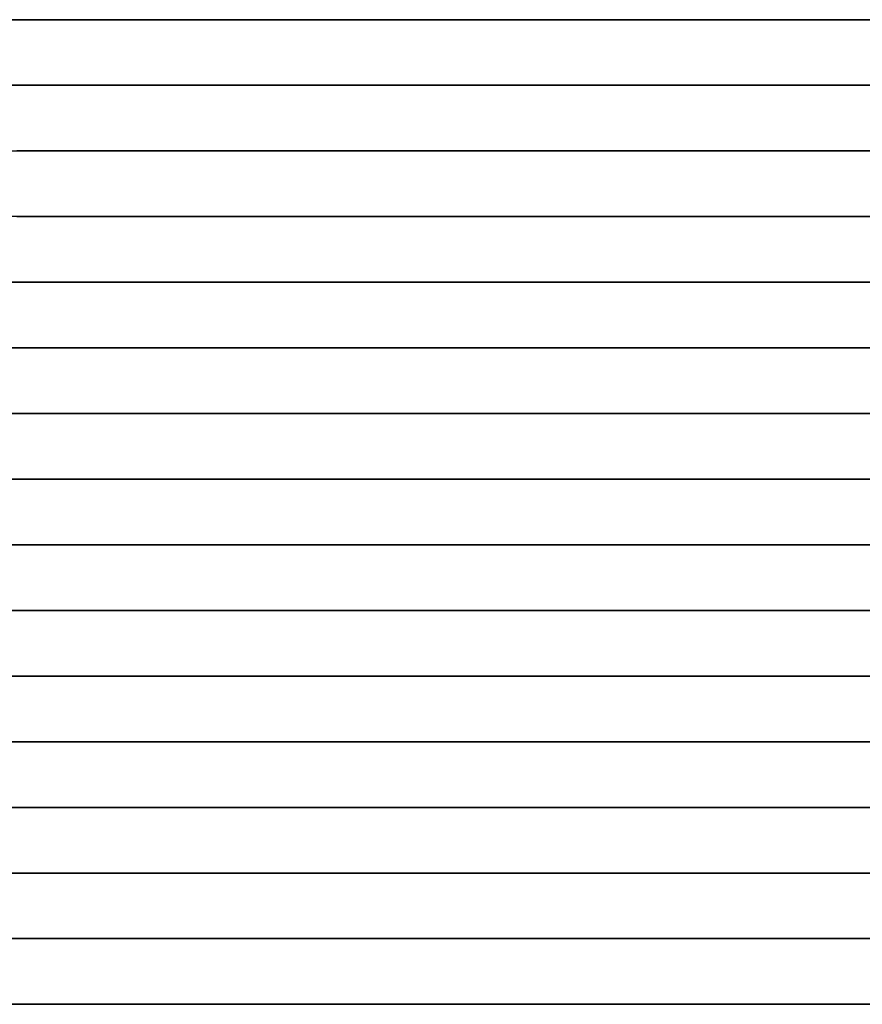
# Model space of a CAD drawing. Units: metres. Extents: x 1 to 154, y 1 to 51.
# Drawn here: x 39 to 58, y 1 to 24 of the extents above; entities that cross this region are included whole.
import ezdxf

# ---------------------------------------------------------------- set-up
doc = ezdxf.new("R2010")
doc.units = ezdxf.units.M
doc.header["$MEASUREMENT"] = 0
doc.layers.add('72_NURUS_INSERT', color=7, linetype='Continuous')
doc.layers.add('72_NURUS_TKM_D3_TKM_BENCH', color=7, linetype='Continuous')

# ---------------------------------------------------------------- blocks, each defined once
blk = doc.blocks.new('72NURUS_TKM_D3_TKM_BENCH153')
at = {"extrusion": (0, -1, -1.83691e-16), "elevation": 0.495}
blk.add_lwpolyline([(0, 0.45), (0, 0.37), (1.53, 0.37), (1.53, 0.45)], dxfattribs=at)
for points in [[(1.53, -0.27, 0.37), (1.53, -0.285, 0.37), (0, -0.285, 0.37), (0, -0.27, 0.37)], [(1.53, -0.3, 0.37), (1.53, -0.315, 0.37), (0, -0.315, 0.37), (0, -0.3, 0.37)], [(1.53, -0.33, 0.37), (1.53, -0.345, 0.37), (0, -0.345, 0.37), (0, -0.33, 0.37)], [(1.53, -0.36, 0.37), (1.53, -0.375, 0.37), (0, -0.375, 0.37), (0, -0.36, 0.37)], [(1.53, -0.39, 0.37), (1.53, -0.405, 0.37), (0, -0.405, 0.37), (0, -0.39, 0.37)], [(0, -0.435, 0.37), (1.53, -0.435, 0.37), (1.53, -0.42, 0.37), (0, -0.42, 0.37)], [(0, -0.465, 0.37), (0, -0.45, 0.37), (1.53, -0.45, 0.37), (1.53, -0.465, 0.37)], [(1.53, -0.48, 0.37), (1.53, -0.495, 0.37), (0, -0.495, 0.37), (0, -0.48, 0.37)]]:
    blk.add_3dface(points)
for points, invisible_edges in [([(0.3575, -0.27, 0.43001), (0.38723, -0.27, 0.42442), (0.38723, -0.285, 0.42442), (0.3575, -0.285, 0.43001)], 10), ([(0.3575, -0.27, 0.43001), (0.38723, -0.27, 0.42442), (0.38723, -0.27, 0.37), (0.3575, -0.27, 0.37)], 10), ([(0.38723, -0.27, 0.42442), (0.41264, -0.27, 0.42111), (0.41264, -0.285, 0.42111), (0.38723, -0.285, 0.42442)], 10), ([(0.38723, -0.27, 0.42442), (0.41264, -0.27, 0.42111), (0.41264, -0.27, 0.37), (0.38723, -0.27, 0.37)], 10), ([(0.41264, -0.27, 0.42111), (0.43613, -0.27, 0.41921), (0.43613, -0.285, 0.41921), (0.41264, -0.285, 0.42111)], 10), ([(0.41264, -0.27, 0.42111), (0.43613, -0.27, 0.41921), (0.43613, -0.27, 0.37), (0.41264, -0.27, 0.37)], 10), ([(0.43613, -0.27, 0.41921), (0.46949, -0.27, 0.41842), (0.46949, -0.285, 0.41842), (0.43613, -0.285, 0.41921)], 10), ([(0.43613, -0.27, 0.41921), (0.46949, -0.27, 0.41842), (0.46949, -0.27, 0.37), (0.43613, -0.27, 0.37)], 10), ([(0.46949, -0.27, 0.41842), (0.49734, -0.27, 0.41947), (0.49734, -0.285, 0.41947), (0.46949, -0.285, 0.41842)], 10), ([(0.46949, -0.27, 0.41842), (0.49734, -0.27, 0.41947), (0.49734, -0.27, 0.37), (0.46949, -0.27, 0.37)], 10), ([(0.49734, -0.27, 0.41947), (0.52741, -0.27, 0.42235), (0.52741, -0.285, 0.42235), (0.49734, -0.285, 0.41947)], 10), ([(0.49734, -0.27, 0.41947), (0.52741, -0.27, 0.42235), (0.52741, -0.27, 0.37), (0.49734, -0.27, 0.37)], 10), ([(0.52741, -0.27, 0.42235), (0.5718, -0.27, 0.43001), (0.5718, -0.285, 0.43001), (0.52741, -0.285, 0.42235)], 10), ([(0.52741, -0.27, 0.42235), (0.5718, -0.27, 0.43001), (0.5718, -0.27, 0.37), (0.52741, -0.27, 0.37)], 10), ([(0.5718, -0.27, 0.43001), (0.60069, -0.27, 0.43584), (0.60069, -0.285, 0.43584), (0.5718, -0.285, 0.43001)], 10), ([(0.5718, -0.27, 0.43001), (0.60069, -0.27, 0.43584), (0.60069, -0.27, 0.37), (0.5718, -0.27, 0.37)], 10), ([(0.3575, -0.285, 0.43001), (0.38723, -0.285, 0.42442), (0.38723, -0.285, 0.37), (0.3575, -0.285, 0.37)], 10), ([(0.38723, -0.285, 0.42442), (0.41264, -0.285, 0.42111), (0.41264, -0.285, 0.37), (0.38723, -0.285, 0.37)], 10), ([(0.41264, -0.285, 0.42111), (0.43613, -0.285, 0.41921), (0.43613, -0.285, 0.37), (0.41264, -0.285, 0.37)], 10), ([(0.43613, -0.285, 0.41921), (0.46949, -0.285, 0.41842), (0.46949, -0.285, 0.37), (0.43613, -0.285, 0.37)], 10), ([(0.46949, -0.285, 0.41842), (0.49734, -0.285, 0.41947), (0.49734, -0.285, 0.37), (0.46949, -0.285, 0.37)], 10), ([(0.49734, -0.285, 0.41947), (0.52741, -0.285, 0.42235), (0.52741, -0.285, 0.37), (0.49734, -0.285, 0.37)], 10), ([(0.52741, -0.285, 0.42235), (0.5718, -0.285, 0.43001), (0.5718, -0.285, 0.37), (0.52741, -0.285, 0.37)], 10), ([(0.5718, -0.285, 0.43001), (0.60069, -0.285, 0.43584), (0.60069, -0.285, 0.37), (0.5718, -0.285, 0.37)], 10), ([(0.38361, -0.3, 0.42046), (0.40919, -0.3, 0.41691), (0.40919, -0.3, 0.37), (0.38361, -0.3, 0.37)], 10), ([(0.38361, -0.3, 0.42046), (0.40919, -0.3, 0.41691), (0.40919, -0.315, 0.41691), (0.38361, -0.315, 0.42046)], 10), ([(0.40919, -0.3, 0.41691), (0.43906, -0.3, 0.41446), (0.43906, -0.3, 0.37), (0.40919, -0.3, 0.37)], 10), ([(0.40919, -0.3, 0.41691), (0.43906, -0.3, 0.41446), (0.43906, -0.315, 0.41446), (0.40919, -0.315, 0.41691)], 10), ([(0.43906, -0.3, 0.41446), (0.47827, -0.3, 0.41396), (0.47827, -0.315, 0.41396), (0.43906, -0.315, 0.41446)], 10), ([(0.43906, -0.3, 0.41446), (0.47827, -0.3, 0.41396), (0.47827, -0.3, 0.37), (0.43906, -0.3, 0.37)], 10), ([(0.47827, -0.3, 0.41396), (0.51374, -0.3, 0.41617), (0.51374, -0.3, 0.37), (0.47827, -0.3, 0.37)], 10), ([(0.47827, -0.3, 0.41396), (0.51374, -0.3, 0.41617), (0.51374, -0.315, 0.41617), (0.47827, -0.315, 0.41396)], 10), ([(0.51374, -0.3, 0.41617), (0.54657, -0.3, 0.42049), (0.54657, -0.3, 0.37), (0.51374, -0.3, 0.37)], 10), ([(0.51374, -0.3, 0.41617), (0.54657, -0.3, 0.42049), (0.54657, -0.315, 0.42049), (0.51374, -0.315, 0.41617)], 10), ([(0.54657, -0.3, 0.42049), (0.56905, -0.3, 0.42473), (0.56905, -0.3, 0.37), (0.54657, -0.3, 0.37)], 10), ([(0.54657, -0.3, 0.42049), (0.56905, -0.3, 0.42473), (0.56905, -0.315, 0.42473), (0.54657, -0.315, 0.42049)], 10), ([(0.56905, -0.3, 0.42473), (0.60551, -0.3, 0.43334), (0.60551, -0.3, 0.37), (0.56905, -0.3, 0.37)], 10), ([(0.56905, -0.3, 0.42473), (0.60551, -0.3, 0.43334), (0.60551, -0.315, 0.43334), (0.56905, -0.315, 0.42473)], 10), ([(0.38361, -0.315, 0.42046), (0.40919, -0.315, 0.41691), (0.40919, -0.315, 0.37), (0.38361, -0.315, 0.37)], 10), ([(0.40919, -0.315, 0.41691), (0.43906, -0.315, 0.41446), (0.43906, -0.315, 0.37), (0.40919, -0.315, 0.37)], 10), ([(0.43906, -0.315, 0.41446), (0.47827, -0.315, 0.41396), (0.47827, -0.315, 0.37), (0.43906, -0.315, 0.37)], 10), ([(0.47827, -0.315, 0.41396), (0.51374, -0.315, 0.41617), (0.51374, -0.315, 0.37), (0.47827, -0.315, 0.37)], 10), ([(0.51374, -0.315, 0.41617), (0.54657, -0.315, 0.42049), (0.54657, -0.315, 0.37), (0.51374, -0.315, 0.37)], 10), ([(0.54657, -0.315, 0.42049), (0.56905, -0.315, 0.42473), (0.56905, -0.315, 0.37), (0.54657, -0.315, 0.37)], 10), ([(0.56905, -0.315, 0.42473), (0.60551, -0.315, 0.43334), (0.60551, -0.315, 0.37), (0.56905, -0.315, 0.37)], 10), ([(0.37215, -0.33, 0.42028), (0.40687, -0.33, 0.41497), (0.40687, -0.33, 0.37), (0.37215, -0.33, 0.37)], 10), ([(0.37215, -0.33, 0.42028), (0.40687, -0.33, 0.41497), (0.40687, -0.345, 0.41497), (0.37215, -0.345, 0.42028)], 10), ([(0.40687, -0.33, 0.41497), (0.44405, -0.33, 0.41202), (0.44405, -0.33, 0.37), (0.40687, -0.33, 0.37)], 10), ([(0.40687, -0.33, 0.41497), (0.44405, -0.33, 0.41202), (0.44405, -0.345, 0.41202), (0.40687, -0.345, 0.41497)], 10), ([(0.44405, -0.33, 0.41202), (0.47764, -0.33, 0.41174), (0.47764, -0.345, 0.41174), (0.44405, -0.345, 0.41202)], 10), ([(0.44405, -0.33, 0.41202), (0.47764, -0.33, 0.41174), (0.47764, -0.33, 0.37), (0.44405, -0.33, 0.37)], 10), ([(0.47764, -0.33, 0.41174), (0.51122, -0.33, 0.41372), (0.51122, -0.33, 0.37), (0.47764, -0.33, 0.37)], 10), ([(0.47764, -0.33, 0.41174), (0.51122, -0.33, 0.41372), (0.51122, -0.345, 0.41372), (0.47764, -0.345, 0.41174)], 10), ([(0.51122, -0.33, 0.41372), (0.54243, -0.33, 0.41761), (0.54243, -0.33, 0.37), (0.51122, -0.33, 0.37)], 10), ([(0.51122, -0.33, 0.41372), (0.54243, -0.33, 0.41761), (0.54243, -0.345, 0.41761), (0.51122, -0.345, 0.41372)], 10), ([(0.54243, -0.33, 0.41761), (0.58244, -0.33, 0.42557), (0.58244, -0.33, 0.37), (0.54243, -0.33, 0.37)], 10), ([(0.54243, -0.33, 0.41761), (0.58244, -0.33, 0.42557), (0.58244, -0.345, 0.42557), (0.54243, -0.345, 0.41761)], 10), ([(0.37215, -0.345, 0.42028), (0.40687, -0.345, 0.41497), (0.40687, -0.345, 0.37), (0.37215, -0.345, 0.37)], 10), ([(0.40687, -0.345, 0.41497), (0.44405, -0.345, 0.41202), (0.44405, -0.345, 0.37), (0.40687, -0.345, 0.37)], 10), ([(0.44405, -0.345, 0.41202), (0.47764, -0.345, 0.41174), (0.47764, -0.345, 0.37), (0.44405, -0.345, 0.37)], 10), ([(0.47764, -0.345, 0.41174), (0.51122, -0.345, 0.41372), (0.51122, -0.345, 0.37), (0.47764, -0.345, 0.37)], 10), ([(0.51122, -0.345, 0.41372), (0.54243, -0.345, 0.41761), (0.54243, -0.345, 0.37), (0.51122, -0.345, 0.37)], 10), ([(0.54243, -0.345, 0.41761), (0.58244, -0.345, 0.42557), (0.58244, -0.345, 0.37), (0.54243, -0.345, 0.37)], 10), ([(0.37394, -0.36, 0.41909), (0.4027, -0.36, 0.41463), (0.4027, -0.36, 0.37), (0.37394, -0.36, 0.37)], 10), ([(0.37394, -0.36, 0.41909), (0.4027, -0.36, 0.41463), (0.4027, -0.375, 0.41463), (0.37394, -0.375, 0.41909)], 10), ([(0.4027, -0.36, 0.41463), (0.42755, -0.36, 0.41214), (0.42755, -0.36, 0.37), (0.4027, -0.36, 0.37)], 10), ([(0.4027, -0.36, 0.41463), (0.42755, -0.36, 0.41214), (0.42755, -0.375, 0.41214), (0.4027, -0.375, 0.41463)], 10), ([(0.42755, -0.36, 0.41214), (0.46085, -0.36, 0.41075), (0.46085, -0.36, 0.37), (0.42755, -0.36, 0.37)], 10), ([(0.42755, -0.36, 0.41214), (0.46085, -0.36, 0.41075), (0.46085, -0.375, 0.41075), (0.42755, -0.375, 0.41214)], 10), ([(0.46085, -0.36, 0.41075), (0.48859, -0.36, 0.41129), (0.48859, -0.375, 0.41129), (0.46085, -0.375, 0.41075)], 10), ([(0.46085, -0.36, 0.41075), (0.48859, -0.36, 0.41129), (0.48859, -0.36, 0.37), (0.46085, -0.36, 0.37)], 10), ([(0.48859, -0.36, 0.41129), (0.52528, -0.36, 0.41438), (0.52528, -0.36, 0.37), (0.48859, -0.36, 0.37)], 10), ([(0.48859, -0.36, 0.41129), (0.52528, -0.36, 0.41438), (0.52528, -0.375, 0.41438), (0.48859, -0.375, 0.41129)], 10), ([(0.52528, -0.36, 0.41438), (0.55472, -0.36, 0.41885), (0.55472, -0.36, 0.37), (0.52528, -0.36, 0.37)], 10), ([(0.52528, -0.36, 0.41438), (0.55472, -0.36, 0.41885), (0.55472, -0.375, 0.41885), (0.52528, -0.375, 0.41438)], 10), ([(0.55472, -0.36, 0.41885), (0.5844, -0.36, 0.4252), (0.5844, -0.36, 0.37), (0.55472, -0.36, 0.37)], 10), ([(0.55472, -0.36, 0.41885), (0.5844, -0.36, 0.4252), (0.5844, -0.375, 0.4252), (0.55472, -0.375, 0.41885)], 10), ([(0.37394, -0.375, 0.41909), (0.4027, -0.375, 0.41463), (0.4027, -0.375, 0.37), (0.37394, -0.375, 0.37)], 10), ([(0.4027, -0.375, 0.41463), (0.42755, -0.375, 0.41214), (0.42755, -0.375, 0.37), (0.4027, -0.375, 0.37)], 10), ([(0.42755, -0.375, 0.41214), (0.46085, -0.375, 0.41075), (0.46085, -0.375, 0.37), (0.42755, -0.375, 0.37)], 10), ([(0.46085, -0.375, 0.41075), (0.48859, -0.375, 0.41129), (0.48859, -0.375, 0.37), (0.46085, -0.375, 0.37)], 10), ([(0.48859, -0.375, 0.41129), (0.52528, -0.375, 0.41438), (0.52528, -0.375, 0.37), (0.48859, -0.375, 0.37)], 10), ([(0.52528, -0.375, 0.41438), (0.55472, -0.375, 0.41885), (0.55472, -0.375, 0.37), (0.52528, -0.375, 0.37)], 10), ([(0.55472, -0.375, 0.41885), (0.5844, -0.375, 0.4252), (0.5844, -0.375, 0.37), (0.55472, -0.375, 0.37)], 10), ([(0.34427, -0.39, 0.42519), (0.39322, -0.39, 0.41557), (0.39322, -0.39, 0.37), (0.34427, -0.39, 0.37)], 10), ([(0.34427, -0.39, 0.42519), (0.39322, -0.39, 0.41557), (0.39322, -0.405, 0.41557), (0.34427, -0.405, 0.42519)], 10), ([(0.39322, -0.39, 0.41557), (0.42088, -0.39, 0.41234), (0.42088, -0.39, 0.37), (0.39322, -0.39, 0.37)], 10), ([(0.39322, -0.39, 0.41557), (0.42088, -0.39, 0.41234), (0.42088, -0.405, 0.41234), (0.39322, -0.405, 0.41557)], 10), ([(0.42088, -0.39, 0.41234), (0.45494, -0.39, 0.41048), (0.45494, -0.39, 0.37), (0.42088, -0.39, 0.37)], 10), ([(0.42088, -0.39, 0.41234), (0.45494, -0.39, 0.41048), (0.45494, -0.405, 0.41048), (0.42088, -0.405, 0.41234)], 10), ([(0.45494, -0.39, 0.41048), (0.48705, -0.39, 0.41086), (0.48705, -0.405, 0.41086), (0.45494, -0.405, 0.41048)], 10), ([(0.45494, -0.39, 0.41048), (0.45494, -0.39, 0.37), (0.48705, -0.39, 0.37), (0.48705, -0.39, 0.41086)], 5), ([(0.48705, -0.39, 0.41086), (0.51009, -0.39, 0.41241), (0.51009, -0.39, 0.37), (0.48705, -0.39, 0.37)], 10), ([(0.48705, -0.39, 0.41086), (0.51009, -0.39, 0.41241), (0.51009, -0.405, 0.41241), (0.48705, -0.405, 0.41086)], 10), ([(0.51009, -0.39, 0.41241), (0.53733, -0.39, 0.41563), (0.53733, -0.39, 0.37), (0.51009, -0.39, 0.37)], 10), ([(0.51009, -0.39, 0.41241), (0.53733, -0.39, 0.41563), (0.53733, -0.405, 0.41563), (0.51009, -0.405, 0.41241)], 10), ([(0.53733, -0.39, 0.41563), (0.56055, -0.39, 0.41958), (0.56055, -0.39, 0.37), (0.53733, -0.39, 0.37)], 10), ([(0.53733, -0.39, 0.41563), (0.56055, -0.39, 0.41958), (0.56055, -0.405, 0.41958), (0.53733, -0.405, 0.41563)], 10), ([(0.56055, -0.39, 0.41958), (0.58587, -0.39, 0.42519), (0.58587, -0.39, 0.37), (0.56055, -0.39, 0.37)], 10), ([(0.56055, -0.39, 0.41958), (0.58587, -0.39, 0.42519), (0.58587, -0.405, 0.42519), (0.56055, -0.405, 0.41958)], 10), ([(0.34427, -0.405, 0.42519), (0.39322, -0.405, 0.41557), (0.39322, -0.405, 0.37), (0.34427, -0.405, 0.37)], 10), ([(0.39322, -0.405, 0.41557), (0.42088, -0.405, 0.41234), (0.42088, -0.405, 0.37), (0.39322, -0.405, 0.37)], 10), ([(0.42088, -0.405, 0.41234), (0.45494, -0.405, 0.41048), (0.45494, -0.405, 0.37), (0.42088, -0.405, 0.37)], 10), ([(0.45494, -0.405, 0.41048), (0.45494, -0.405, 0.37), (0.48705, -0.405, 0.37), (0.48705, -0.405, 0.41086)], 5), ([(0.48705, -0.405, 0.41086), (0.51009, -0.405, 0.41241), (0.51009, -0.405, 0.37), (0.48705, -0.405, 0.37)], 10), ([(0.51009, -0.405, 0.41241), (0.53733, -0.405, 0.41563), (0.53733, -0.405, 0.37), (0.51009, -0.405, 0.37)], 10), ([(0.53733, -0.405, 0.41563), (0.56055, -0.405, 0.41958), (0.56055, -0.405, 0.37), (0.53733, -0.405, 0.37)], 10), ([(0.56055, -0.405, 0.41958), (0.58587, -0.405, 0.42519), (0.58587, -0.405, 0.37), (0.56055, -0.405, 0.37)], 10), ([(0.39898, -0.42, 0.41446), (0.36115, -0.42, 0.42099), (0.36115, -0.42, 0.37), (0.39898, -0.42, 0.37)], 10), ([(0.36115, -0.42, 0.42099), (0.39898, -0.42, 0.41446), (0.39898, -0.435, 0.41446), (0.36115, -0.435, 0.42099)], 10), ([(0.39898, -0.42, 0.41446), (0.42688, -0.42, 0.41154), (0.42688, -0.42, 0.37), (0.39898, -0.42, 0.37)], 10), ([(0.39898, -0.42, 0.41446), (0.42688, -0.42, 0.41154), (0.42688, -0.435, 0.41154), (0.39898, -0.435, 0.41446)], 10), ([(0.42688, -0.42, 0.41154), (0.45962, -0.42, 0.41011), (0.45962, -0.42, 0.37), (0.42688, -0.42, 0.37)], 10), ([(0.42688, -0.42, 0.41154), (0.45962, -0.42, 0.41011), (0.45962, -0.435, 0.41011), (0.42688, -0.435, 0.41154)], 10), ([(0.45962, -0.42, 0.41011), (0.49091, -0.42, 0.41076), (0.49091, -0.435, 0.41076), (0.45962, -0.435, 0.41011)], 10), ([(0.45962, -0.42, 0.41011), (0.49091, -0.42, 0.41076), (0.49091, -0.42, 0.37), (0.45962, -0.42, 0.37)], 10), ([(0.49091, -0.42, 0.41076), (0.52896, -0.42, 0.41419), (0.52896, -0.42, 0.37), (0.49091, -0.42, 0.37)], 10), ([(0.49091, -0.42, 0.41076), (0.52896, -0.42, 0.41419), (0.52896, -0.435, 0.41419), (0.49091, -0.435, 0.41076)], 10), ([(0.52896, -0.42, 0.41419), (0.5632, -0.42, 0.41982), (0.5632, -0.42, 0.37), (0.52896, -0.42, 0.37)], 10), ([(0.52896, -0.42, 0.41419), (0.5632, -0.42, 0.41982), (0.5632, -0.435, 0.41982), (0.52896, -0.435, 0.41419)], 10), ([(0.5632, -0.42, 0.41982), (0.59866, -0.42, 0.42828), (0.59866, -0.42, 0.37), (0.5632, -0.42, 0.37)], 10), ([(0.5632, -0.42, 0.41982), (0.59866, -0.42, 0.42828), (0.59866, -0.435, 0.42828), (0.5632, -0.435, 0.41982)], 10), ([(0.39898, -0.435, 0.41446), (0.36115, -0.435, 0.42099), (0.36115, -0.435, 0.37), (0.39898, -0.435, 0.37)], 10), ([(0.39898, -0.435, 0.41446), (0.42688, -0.435, 0.41154), (0.42688, -0.435, 0.37), (0.39898, -0.435, 0.37)], 10), ([(0.42688, -0.435, 0.41154), (0.45962, -0.435, 0.41011), (0.45962, -0.435, 0.37), (0.42688, -0.435, 0.37)], 10), ([(0.45962, -0.435, 0.41011), (0.49091, -0.435, 0.41076), (0.49091, -0.435, 0.37), (0.45962, -0.435, 0.37)], 10), ([(0.49091, -0.435, 0.41076), (0.52896, -0.435, 0.41419), (0.52896, -0.435, 0.37), (0.49091, -0.435, 0.37)], 10), ([(0.52896, -0.435, 0.41419), (0.5632, -0.435, 0.41982), (0.5632, -0.435, 0.37), (0.52896, -0.435, 0.37)], 10), ([(0.5632, -0.435, 0.41982), (0.59866, -0.435, 0.42828), (0.59866, -0.435, 0.37), (0.5632, -0.435, 0.37)], 10), ([(0.38047, -0.45, 0.41734), (0.41014, -0.45, 0.41316), (0.41014, -0.45, 0.37), (0.38047, -0.45, 0.37)], 10), ([(0.38047, -0.45, 0.41734), (0.41014, -0.45, 0.41316), (0.41014, -0.465, 0.41316), (0.38047, -0.465, 0.41734)], 10), ([(0.41014, -0.45, 0.41316), (0.43989, -0.45, 0.41077), (0.43989, -0.45, 0.37), (0.41014, -0.45, 0.37)], 10), ([(0.41014, -0.45, 0.41316), (0.43989, -0.45, 0.41077), (0.43989, -0.465, 0.41077), (0.41014, -0.465, 0.41316)], 10), ([(0.43989, -0.45, 0.41077), (0.48019, -0.45, 0.41037), (0.48019, -0.465, 0.41037), (0.43989, -0.465, 0.41077)], 10), ([(0.43989, -0.45, 0.41077), (0.48019, -0.45, 0.41037), (0.48019, -0.45, 0.37), (0.43989, -0.45, 0.37)], 10), ([(0.48019, -0.45, 0.41037), (0.5153, -0.45, 0.41268), (0.5153, -0.45, 0.37), (0.48019, -0.45, 0.37)], 10), ([(0.48019, -0.45, 0.41037), (0.48019, -0.465, 0.41037), (0.5153, -0.465, 0.41268), (0.5153, -0.45, 0.41268)], 5), ([(0.5153, -0.45, 0.41268), (0.545, -0.45, 0.41658), (0.545, -0.45, 0.37), (0.5153, -0.45, 0.37)], 10), ([(0.5153, -0.45, 0.41268), (0.545, -0.45, 0.41658), (0.545, -0.465, 0.41658), (0.5153, -0.465, 0.41268)], 10), ([(0.545, -0.45, 0.41658), (0.5946, -0.45, 0.42723), (0.5946, -0.45, 0.37), (0.545, -0.45, 0.37)], 10), ([(0.545, -0.45, 0.41658), (0.5946, -0.45, 0.42723), (0.5946, -0.465, 0.42723), (0.545, -0.465, 0.41658)], 10), ([(0.38047, -0.465, 0.41734), (0.41014, -0.465, 0.41316), (0.41014, -0.465, 0.37), (0.38047, -0.465, 0.37)], 10), ([(0.41014, -0.465, 0.41316), (0.43989, -0.465, 0.41077), (0.43989, -0.465, 0.37), (0.41014, -0.465, 0.37)], 10), ([(0.43989, -0.465, 0.41077), (0.48019, -0.465, 0.41037), (0.48019, -0.465, 0.37), (0.43989, -0.465, 0.37)], 10), ([(0.48019, -0.465, 0.41037), (0.5153, -0.465, 0.41268), (0.5153, -0.465, 0.37), (0.48019, -0.465, 0.37)], 10), ([(0.5153, -0.465, 0.41268), (0.545, -0.465, 0.41658), (0.545, -0.465, 0.37), (0.5153, -0.465, 0.37)], 10), ([(0.545, -0.465, 0.41658), (0.5946, -0.465, 0.42723), (0.5946, -0.465, 0.37), (0.545, -0.465, 0.37)], 10), ([(0.34117, -0.48, 0.42582), (0.4026, -0.48, 0.41416), (0.4026, -0.48, 0.37), (0.34117, -0.48, 0.37)], 10), ([(0.34117, -0.48, 0.42582), (0.4026, -0.48, 0.41416), (0.4026, -0.495, 0.41416), (0.34117, -0.495, 0.42582)], 10), ([(0.4026, -0.48, 0.41416), (0.465, -0.48, 0.41025), (0.465, -0.48, 0.37), (0.4026, -0.48, 0.37)], 10), ([(0.4026, -0.48, 0.41416), (0.465, -0.48, 0.41025), (0.465, -0.495, 0.41025), (0.4026, -0.495, 0.41416)], 10), ([(0.465, -0.48, 0.41025), (0.5274, -0.48, 0.41416), (0.5274, -0.495, 0.41416), (0.465, -0.495, 0.41025)], 10), ([(0.465, -0.48, 0.41025), (0.5274, -0.48, 0.41416), (0.5274, -0.48, 0.37), (0.465, -0.48, 0.37)], 10), ([(0.5274, -0.48, 0.41416), (0.58883, -0.48, 0.42582), (0.58883, -0.48, 0.37), (0.5274, -0.48, 0.37)], 10), ([(0.5274, -0.48, 0.41416), (0.58883, -0.48, 0.42582), (0.58883, -0.495, 0.42582), (0.5274, -0.495, 0.41416)], 10), ([(0.34117, -0.495, 0.42582), (0.4026, -0.495, 0.41416), (0.4026, -0.495, 0.37), (0.34117, -0.495, 0.37)], 10), ([(0.4026, -0.495, 0.41416), (0.465, -0.495, 0.41025), (0.465, -0.495, 0.37), (0.4026, -0.495, 0.37)], 10), ([(0.465, -0.495, 0.41025), (0.5274, -0.495, 0.41416), (0.5274, -0.495, 0.37), (0.465, -0.495, 0.37)], 10), ([(0.5274, -0.495, 0.41416), (0.58883, -0.495, 0.42582), (0.58883, -0.495, 0.37), (0.5274, -0.495, 0.37)], 10)]:
    blk.add_3dface(points, dxfattribs=dict(invisible_edges=invisible_edges))
blk = doc.blocks.new('TAKLAMAKAN L153')
at = {"layer": '72_NURUS_TKM_D3_TKM_BENCH', "color": 0}
blk.add_blockref('72NURUS_TKM_D3_TKM_BENCH153', (0, 0.495), dxfattribs=at)

msp = doc.modelspace()

# ---------------------------------------------------------------- block references
at = {"layer": '72_NURUS_INSERT', "xscale": 100, "yscale": 100, "zscale": 100}
msp.add_blockref('TAKLAMAKAN L153', (0.587, 1.471), dxfattribs=at)

doc.saveas('drawing.dxf')
